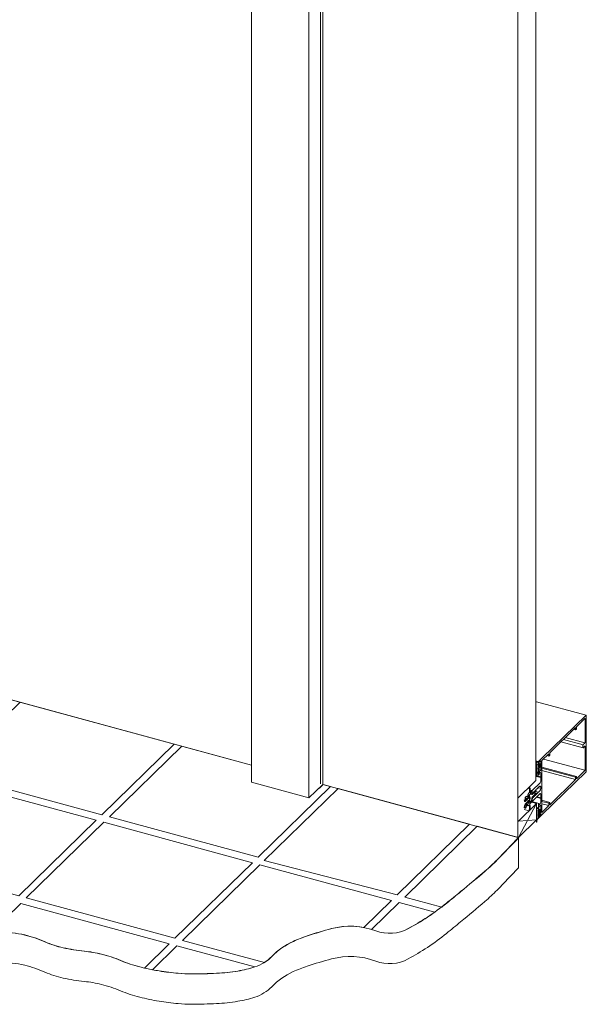
# Model space of a CAD drawing. Units: millimetres. Extents: x -247 to 4917, y 580 to 939.
# Drawn here: x 103 to 120, y 818 to 847 of the extents above; entities that cross this region are included whole.
import ezdxf

# ---------------------------------------------------------------- set-up
doc = ezdxf.new("R2010")
doc.units = ezdxf.units.MM
doc.layers.add('00_GROSOR 0.09', color=7, linetype='Continuous', lineweight=9)

msp = doc.modelspace()

# ---------------------------------------------------------------- linework, layer by layer
at = {"layer": '00_GROSOR 0.09'}
for p, q in [((109.794, 863.526), (109.794, 824.914)), ((111.838, 863.374), (111.838, 824.867)), ((111.898, 824.85), (111.898, 863.421)), ((111.489, 863.055), (111.489, 824.454)), ((118.193, 824.963), (118.193, 858.807)), ((117.661, 823.284), (117.661, 858.289)), ((98.632, 828.456), (109.794, 825.422)), ((119.683, 826.896), (118.219, 827.294)), ((119.678, 826.894), (118.376, 825.624)), ((119.396, 826.552), (119.644, 826.794)), ((119.65, 826.79), (119.65, 826.091)), ((119.686, 825.247), (119.686, 826.887)), ((118.608, 825.783), (119.37, 826.526)), ((119.37, 826.526), (119.37, 826.457)), ((119.37, 826.457), (119.396, 826.483)), ((119.396, 826.483), (119.396, 826.552)), ((119.647, 826.073), (119.067, 826.231)), ((119.37, 826.457), (119.314, 826.472)), ((118.939, 826.106), (119.593, 825.928)), ((119.591, 826.02), (119.013, 826.178)), ((119.588, 826.004), (119.588, 825.939)), ((119.637, 826.058), (119.601, 826.035)), ((119.601, 825.932), (119.637, 825.979)), ((119.65, 825.972), (119.65, 825.273)), ((118.376, 825.624), (118.271, 825.522)), ((118.376, 825.557), (118.582, 825.757)), ((118.582, 825.688), (118.526, 825.703)), ((118.582, 825.757), (118.582, 825.688)), ((118.582, 825.688), (118.608, 825.714)), ((118.608, 825.714), (118.608, 825.783)), ((118.223, 825.538), (118.219, 825.539)), ((118.219, 825.529), (118.219, 825.517)), ((118.236, 825.433), (118.219, 825.438)), ((118.219, 825.4), (118.219, 825.393)), ((118.219, 825.389), (118.22, 825.389)), ((118.219, 825.361), (118.219, 825.353)), ((118.219, 825.35), (118.22, 825.35)), ((118.219, 825.321), (118.219, 825.314)), ((118.236, 825.433), (118.221, 825.408)), ((118.236, 825.394), (118.221, 825.369)), ((118.221, 825.389), (118.236, 825.394)), ((118.236, 825.354), (118.221, 825.33)), ((118.221, 825.35), (118.236, 825.354)), ((118.271, 825.522), (118.225, 825.534)), ((118.269, 825.518), (118.225, 825.53)), ((118.261, 825.511), (118.228, 825.52)), ((118.266, 825.516), (118.261, 825.511)), ((118.268, 825.427), (118.271, 825.457)), ((118.28, 825.428), (118.268, 825.431)), ((118.271, 825.435), (118.269, 825.436)), ((118.271, 825.522), (118.271, 825.435)), ((118.271, 825.457), (118.271, 825.512)), ((118.271, 825.435), (118.28, 825.428)), ((118.271, 825.383), (118.271, 825.354)), ((118.28, 825.327), (118.271, 825.303)), ((118.291, 825.438), (118.273, 825.42)), ((118.273, 825.321), (118.291, 825.338)), ((118.305, 825.425), (118.277, 825.398)), ((118.277, 825.35), (118.305, 825.377)), ((118.28, 825.428), (118.289, 825.436)), ((118.289, 825.336), (118.28, 825.327)), ((118.28, 825.327), (118.28, 825.327)), ((118.289, 825.497), (118.34, 825.546)), ((118.289, 825.436), (118.289, 825.497)), ((118.302, 825.468), (118.289, 825.471)), ((118.291, 825.438), (118.289, 825.438)), ((118.289, 825.224), (118.289, 825.336)), ((118.289, 825.336), (118.289, 825.336)), ((118.289, 825.326), (118.296, 825.324)), ((118.294, 825.456), (118.291, 825.438)), ((118.291, 825.338), (118.294, 825.326)), ((118.322, 825.455), (118.302, 825.467)), ((118.302, 825.331), (118.322, 825.382)), ((118.31, 825.392), (118.31, 825.421)), ((118.324, 825.391), (118.324, 825.45)), ((118.34, 825.419), (118.324, 825.424)), ((118.345, 825.415), (118.324, 825.421)), ((118.34, 825.4), (118.324, 825.404)), ((118.34, 825.546), (118.34, 825.419)), ((118.34, 825.419), (118.345, 825.415)), ((118.345, 825.415), (118.34, 825.4)), ((118.34, 825.4), (118.34, 825.273)), ((118.376, 825.557), (118.376, 824.02)), ((119.396, 825.084), (118.376, 825.362)), ((119.37, 825.059), (118.376, 825.329)), ((119.648, 825.265), (118.42, 825.599)), ((118.219, 825.311), (118.22, 825.31)), ((118.219, 825.282), (118.219, 825.275)), ((118.219, 825.271), (118.22, 825.271)), ((118.219, 825.243), (118.219, 825.235)), ((118.219, 825.232), (118.22, 825.232)), ((118.219, 825.118), (118.219, 825.106)), ((118.219, 825.103), (118.22, 825.103)), ((118.345, 825.066), (118.219, 825.1)), ((118.34, 825.051), (118.219, 825.084)), ((118.236, 825.315), (118.221, 825.29)), ((118.221, 825.31), (118.236, 825.315)), ((118.236, 825.276), (118.221, 825.251)), ((118.221, 825.271), (118.236, 825.276)), ((118.221, 825.232), (118.236, 825.236)), ((118.34, 825.071), (118.221, 825.103)), ((118.228, 825.133), (118.274, 825.12)), ((118.261, 825.206), (118.266, 825.211)), ((118.271, 825.281), (118.268, 825.304)), ((118.271, 825.303), (118.268, 825.304)), ((118.271, 825.303), (118.271, 825.126)), ((118.271, 825.226), (118.271, 825.281)), ((118.277, 825.122), (118.298, 825.142)), ((118.34, 825.273), (118.289, 825.287)), ((118.34, 825.273), (118.289, 825.224)), ((118.298, 825.142), (118.298, 825.168)), ((118.306, 825.193), (118.313, 825.199)), ((118.34, 825.177), (118.34, 825.071)), ((118.34, 825.071), (118.345, 825.066)), ((118.345, 825.066), (118.34, 825.051)), ((118.34, 825.051), (118.34, 824.945)), ((119.37, 824.99), (118.376, 825.26)), ((119.678, 825.223), (118.376, 823.953)), ((119.396, 825.084), (119.37, 825.059)), ((119.37, 825.059), (119.37, 824.99)), ((119.644, 825.258), (119.396, 825.015)), ((119.396, 825.015), (119.396, 825.084)), ((109.794, 824.914), (111.489, 824.454)), ((111.898, 824.85), (111.489, 824.454)), ((111.898, 824.85), (117.661, 823.284)), ((117.794, 824.574), (118.004, 824.778)), ((118.004, 824.779), (118.193, 824.963)), ((118.004, 824.779), (118.193, 824.963)), ((118.009, 824.781), (118.007, 824.781)), ((118.322, 824.896), (118.088, 824.667)), ((118.238, 824.721), (118.252, 824.734)), ((118.256, 824.744), (118.258, 824.75)), ((118.259, 824.753), (118.267, 824.751)), ((118.264, 824.756), (118.265, 824.752)), ((118.27, 824.752), (118.283, 824.765)), ((118.34, 824.733), (118.27, 824.752)), ((118.288, 824.774), (118.289, 824.781)), ((118.29, 824.784), (118.298, 824.782)), ((118.295, 824.786), (118.297, 824.783)), ((118.301, 824.783), (118.312, 824.793)), ((118.34, 824.772), (118.301, 824.782)), ((118.34, 824.772), (118.34, 824.733)), ((119.37, 824.99), (118.608, 824.246)), ((117.661, 824.444), (117.794, 824.573)), ((117.878, 824.446), (117.878, 824.384)), ((117.878, 824.375), (117.878, 824.446)), ((117.88, 824.346), (117.99, 824.453)), ((117.912, 824.496), (117.886, 824.471)), ((117.941, 824.481), (117.914, 824.497)), ((117.951, 824.489), (117.943, 824.481)), ((117.955, 824.531), (117.955, 824.499)), ((117.962, 824.452), (117.966, 824.455)), ((117.983, 824.472), (117.978, 824.467)), ((117.978, 824.467), (117.979, 824.468)), ((117.979, 824.468), (117.979, 824.51)), ((117.985, 824.473), (117.979, 824.475)), ((117.983, 824.52), (117.986, 824.523)), ((117.993, 824.467), (117.986, 824.473)), ((117.989, 824.522), (118.007, 824.437)), ((118.023, 824.463), (118.009, 824.533)), ((118.014, 824.55), (118.059, 824.595)), ((118.079, 824.659), (118.019, 824.6)), ((118.025, 824.561), (118.08, 824.547)), ((118.084, 824.661), (118.028, 824.676)), ((118.088, 824.667), (118.029, 824.683)), ((118.064, 824.593), (118.073, 824.556)), ((118.088, 824.667), (118.088, 824.613)), ((118.088, 824.58), (118.088, 824.651)), ((118.088, 824.613), (118.109, 824.595)), ((118.088, 824.346), (118.322, 824.575)), ((118.109, 824.46), (118.088, 824.4)), ((118.09, 824.551), (118.2, 824.658)), ((118.2, 824.575), (118.09, 824.467)), ((118.113, 824.599), (118.091, 824.577)), ((118.091, 824.442), (118.113, 824.464)), ((118.11, 824.461), (118.109, 824.46)), ((118.113, 824.462), (118.112, 824.462)), ((118.113, 824.599), (118.125, 824.611)), ((118.113, 824.464), (118.117, 824.463)), ((118.116, 824.457), (118.114, 824.461)), ((118.124, 824.469), (118.122, 824.463)), ((118.129, 824.614), (118.125, 824.611)), ((118.125, 824.476), (118.129, 824.479)), ((118.141, 824.492), (118.128, 824.479)), ((118.13, 824.621), (118.132, 824.627)), ((118.137, 824.627), (118.132, 824.629)), ((118.133, 824.63), (118.141, 824.628)), ((118.202, 824.576), (118.134, 824.594)), ((118.138, 824.633), (118.139, 824.629)), ((118.144, 824.63), (118.141, 824.626)), ((118.141, 824.491), (118.144, 824.495)), ((118.144, 824.493), (118.143, 824.493)), ((118.144, 824.63), (118.157, 824.641)), ((118.144, 824.494), (118.149, 824.493)), ((118.147, 824.488), (118.146, 824.491)), ((118.239, 824.585), (118.15, 824.609)), ((118.155, 824.5), (118.154, 824.494)), ((118.16, 824.645), (118.157, 824.641)), ((118.157, 824.506), (118.16, 824.51)), ((118.173, 824.522), (118.16, 824.509)), ((118.162, 824.651), (118.163, 824.658)), ((118.164, 824.661), (118.172, 824.659)), ((118.168, 824.658), (118.164, 824.659)), ((118.169, 824.663), (118.171, 824.66)), ((118.176, 824.66), (118.172, 824.657)), ((118.172, 824.522), (118.176, 824.525)), ((118.176, 824.524), (118.175, 824.524)), ((118.176, 824.66), (118.188, 824.672)), ((118.176, 824.525), (118.18, 824.524)), ((118.179, 824.519), (118.177, 824.522)), ((118.27, 824.616), (118.181, 824.64)), ((118.187, 824.531), (118.185, 824.525)), ((118.193, 824.677), (118.188, 824.672)), ((118.188, 824.537), (118.193, 824.542)), ((118.204, 824.553), (118.191, 824.54)), ((118.195, 824.678), (118.192, 824.679)), ((118.193, 824.682), (118.195, 824.688)), ((118.196, 824.691), (118.204, 824.689)), ((118.203, 824.672), (118.196, 824.678)), ((118.196, 824.547), (118.203, 824.566)), ((118.207, 824.554), (118.199, 824.557)), ((118.201, 824.694), (118.202, 824.691)), ((118.207, 824.691), (118.22, 824.704)), ((118.211, 824.549), (118.209, 824.553)), ((118.34, 824.434), (118.213, 824.469)), ((118.218, 824.562), (118.217, 824.555)), ((118.236, 824.584), (118.223, 824.571)), ((118.225, 824.713), (118.226, 824.719)), ((118.345, 824.449), (118.226, 824.481)), ((118.227, 824.722), (118.235, 824.72)), ((118.34, 824.454), (118.229, 824.484)), ((118.232, 824.725), (118.234, 824.722)), ((118.242, 824.58), (118.24, 824.583)), ((118.25, 824.592), (118.248, 824.586)), ((118.267, 824.615), (118.254, 824.602)), ((118.274, 824.611), (118.272, 824.614)), ((118.281, 824.623), (118.28, 824.617)), ((118.312, 824.658), (118.286, 824.632)), ((118.34, 824.56), (118.34, 824.454)), ((118.34, 824.454), (118.345, 824.449)), ((118.345, 824.449), (118.34, 824.434)), ((117.687, 823.762), (118.219, 824.281)), ((117.854, 824.388), (117.863, 824.351)), ((117.863, 824.225), (117.854, 824.169)), ((117.878, 824.384), (117.886, 824.377)), ((117.886, 824.377), (117.878, 824.379)), ((117.886, 824.242), (117.878, 824.219)), ((117.878, 824.157), (117.878, 824.228)), ((117.878, 824.219), (117.878, 824.157)), ((117.99, 824.37), (117.88, 824.262)), ((117.903, 824.394), (117.881, 824.372)), ((117.881, 824.237), (117.903, 824.259)), ((117.886, 824.377), (117.903, 824.394)), ((117.903, 824.259), (117.886, 824.242)), ((117.886, 824.149), (117.912, 824.175)), ((117.903, 824.43), (117.912, 824.439)), ((117.903, 824.394), (117.903, 824.43)), ((117.927, 824.422), (117.903, 824.429)), ((117.911, 824.407), (117.903, 824.409)), ((117.903, 824.259), (117.907, 824.258)), ((117.903, 824.223), (117.903, 824.259)), ((117.912, 824.231), (117.903, 824.234)), ((117.912, 824.231), (117.903, 824.223)), ((117.935, 824.425), (117.906, 824.433)), ((117.912, 824.439), (117.935, 824.425)), ((117.935, 824.29), (117.912, 824.231)), ((117.914, 824.178), (117.941, 824.246)), ((117.919, 824.409), (117.915, 824.406)), ((117.915, 824.271), (117.919, 824.274)), ((117.919, 824.274), (117.923, 824.273)), ((117.992, 824.371), (117.924, 824.389)), ((117.934, 824.425), (117.931, 824.421)), ((117.931, 824.286), (117.934, 824.29)), ((117.933, 824.225), (117.956, 824.219)), ((117.943, 824.25), (117.951, 824.258)), ((117.947, 824.436), (117.95, 824.44)), ((117.95, 824.305), (117.947, 824.301)), ((117.955, 824.255), (117.955, 824.222)), ((117.966, 824.32), (117.962, 824.317)), ((117.978, 824.332), (117.983, 824.337)), ((117.979, 824.333), (117.978, 824.332)), ((117.979, 824.291), (117.979, 824.333)), ((117.986, 824.291), (117.983, 824.288)), ((117.986, 824.342), (117.993, 824.361)), ((118.007, 824.418), (117.989, 824.299)), ((118.009, 824.327), (118.023, 824.424)), ((118.059, 824.363), (118.014, 824.319)), ((118.019, 824.279), (118.079, 824.337)), ((118.073, 824.43), (118.064, 824.374)), ((118.219, 824.281), (118.064, 824.323)), ((118.298, 824.281), (118.081, 824.34)), ((118.088, 824.346), (118.084, 824.347)), ((118.088, 824.362), (118.088, 824.433)), ((118.088, 824.4), (118.088, 824.346)), ((118.219, 824.281), (118.219, 823.799)), ((118.223, 824.172), (118.219, 824.173)), ((118.219, 824.163), (118.219, 824.151)), ((118.269, 824.152), (118.225, 824.163)), ((118.261, 824.145), (118.228, 824.154)), ((118.271, 824.246), (118.271, 824.069)), ((118.298, 824.281), (118.277, 824.26)), ((118.289, 824.182), (118.34, 824.232)), ((118.289, 824.07), (118.289, 824.182)), ((118.298, 824.255), (118.298, 824.281)), ((118.313, 824.254), (118.306, 824.248)), ((118.34, 824.434), (118.34, 824.328)), ((118.34, 824.232), (118.34, 824.105)), ((118.608, 824.316), (118.376, 824.379)), ((118.582, 824.29), (118.376, 824.346)), ((118.582, 824.221), (118.376, 824.277)), ((118.582, 824.221), (118.376, 824.02)), ((118.608, 824.316), (118.582, 824.29)), ((118.582, 824.29), (118.582, 824.221)), ((118.608, 824.246), (118.608, 824.316)), ((117.846, 824.11), (117.998, 824.069)), ((117.877, 824.149), (117.881, 824.147)), ((118.236, 824.067), (118.219, 824.072)), ((118.219, 824.034), (118.219, 824.027)), ((118.219, 824.023), (118.22, 824.023)), ((118.219, 823.995), (118.219, 823.987)), ((118.219, 823.984), (118.22, 823.983)), ((118.219, 823.955), (118.219, 823.948)), ((118.219, 823.945), (118.22, 823.944)), ((118.219, 823.916), (118.219, 823.909)), ((118.219, 823.905), (118.22, 823.905)), ((118.219, 823.876), (118.219, 823.869)), ((118.219, 823.866), (118.22, 823.866)), ((118.236, 824.067), (118.221, 824.042)), ((118.236, 824.028), (118.221, 824.003)), ((118.221, 824.023), (118.236, 824.028)), ((118.236, 823.988), (118.221, 823.964)), ((118.221, 823.984), (118.236, 823.988)), ((118.236, 823.949), (118.221, 823.924)), ((118.221, 823.944), (118.236, 823.949)), ((118.236, 823.91), (118.221, 823.885)), ((118.221, 823.905), (118.236, 823.91)), ((118.221, 823.866), (118.236, 823.87)), ((118.266, 824.15), (118.261, 824.145)), ((118.268, 824.061), (118.271, 824.091)), ((118.28, 824.062), (118.268, 824.065)), ((118.271, 823.914), (118.268, 823.938)), ((118.271, 823.937), (118.268, 823.938)), ((118.271, 824.069), (118.269, 824.07)), ((118.271, 824.091), (118.271, 824.146)), ((118.271, 824.069), (118.28, 824.062)), ((118.271, 824.017), (118.271, 823.988)), ((118.28, 823.961), (118.271, 823.937)), ((118.271, 823.85), (118.376, 823.953)), ((118.271, 823.937), (118.271, 823.85)), ((118.271, 823.86), (118.271, 823.914)), ((118.291, 824.071), (118.273, 824.054)), ((118.273, 823.955), (118.291, 823.972)), ((118.305, 824.059), (118.277, 824.032)), ((118.277, 823.984), (118.305, 824.011)), ((118.28, 824.062), (118.289, 824.07)), ((118.289, 823.97), (118.28, 823.961)), ((118.28, 823.961), (118.28, 823.961)), ((118.34, 824.105), (118.289, 824.119)), ((118.345, 824.1), (118.289, 824.115)), ((118.302, 824.102), (118.289, 824.105)), ((118.291, 824.071), (118.289, 824.072)), ((118.289, 823.909), (118.289, 823.97)), ((118.289, 823.97), (118.289, 823.97)), ((118.289, 823.96), (118.296, 823.958)), ((118.34, 823.959), (118.289, 823.909)), ((118.294, 824.09), (118.291, 824.071)), ((118.291, 823.972), (118.294, 823.96)), ((118.322, 824.089), (118.302, 824.101)), ((118.302, 823.965), (118.322, 824.015)), ((118.34, 823.959), (118.304, 823.968)), ((118.31, 824.026), (118.31, 824.055)), ((118.34, 824.086), (118.319, 824.091)), ((118.324, 824.024), (118.324, 824.084)), ((118.34, 824.105), (118.345, 824.1)), ((118.345, 824.1), (118.34, 824.086)), ((118.34, 824.086), (118.34, 823.959)), ((117.687, 823.28), (118.219, 823.799)), ((118.219, 823.752), (118.219, 823.74)), ((118.219, 823.737), (118.22, 823.737)), ((118.261, 823.84), (118.266, 823.845)), ((118.271, 823.85), (118.269, 823.851)), ((117.687, 823.28), (117.687, 822.383))]:
    msp.add_line(p, q, dxfattribs=at)
for points in [[(111.898, 824.85), (117.661, 823.284), (117.661, 858.289), (111.898, 859.855)], [(98.632, 828.456), (109.794, 825.422)], [(117.687, 823.762), (118.219, 823.799), (118.219, 824.281), (117.687, 823.28)]]:
    msp.add_lwpolyline(points, dxfattribs=at)
at = {"layer": '00_GROSOR 0.09', "ltscale": 2}
for points in [[(107.514, 826.042), (102.956, 827.28), (100.815, 825.191), (105.373, 823.952)], [(105.207, 823.79), (100.649, 825.028), (98.36, 822.794), (102.918, 821.556)], [(116.238, 823.671), (112.353, 824.726), (110.17, 822.596), (114.097, 821.581)], [(109.822, 822.535), (105.431, 823.729), (103.142, 821.495), (107.533, 820.301)]]:
    msp.add_lwpolyline(points, close=True, dxfattribs=at)
at = {"layer": '00_GROSOR 0.09', "flags": 128}
for points in [[(119.644, 826.794), (119.645, 826.795), (119.646, 826.796), (119.647, 826.796), (119.648, 826.795), (119.649, 826.794), (119.649, 826.793), (119.65, 826.792), (119.65, 826.79)], [(119.678, 826.894), (119.679, 826.896), (119.681, 826.896), (119.683, 826.896), (119.684, 826.896), (119.685, 826.894), (119.686, 826.892), (119.686, 826.89), (119.686, 826.887)], [(119.588, 825.939), (119.589, 825.935), (119.589, 825.932), (119.591, 825.93), (119.592, 825.928), (119.594, 825.928), (119.596, 825.928), (119.599, 825.93), (119.601, 825.932)], [(119.637, 825.979), (119.639, 825.982), (119.642, 825.983), (119.644, 825.984), (119.646, 825.984), (119.647, 825.982), (119.649, 825.979), (119.649, 825.976), (119.65, 825.972)], [(118.224, 825.536), (118.224, 825.537), (118.223, 825.538), (118.222, 825.538), (118.221, 825.537), (118.22, 825.536), (118.22, 825.534), (118.219, 825.532), (118.219, 825.529)], [(118.219, 825.393), (118.219, 825.392), (118.219, 825.391), (118.219, 825.39), (118.219, 825.39), (118.22, 825.389), (118.22, 825.389), (118.221, 825.389), (118.221, 825.389)], [(118.219, 825.353), (118.219, 825.352), (118.219, 825.352), (118.219, 825.351), (118.219, 825.35), (118.22, 825.35), (118.22, 825.35), (118.221, 825.35), (118.221, 825.35)], [(118.261, 825.511), (118.254, 825.507), (118.248, 825.504), (118.242, 825.504), (118.237, 825.506), (118.232, 825.511), (118.229, 825.517), (118.226, 825.526), (118.224, 825.536)], [(118.271, 825.512), (118.271, 825.514), (118.271, 825.515), (118.27, 825.516), (118.27, 825.517), (118.269, 825.518), (118.268, 825.518), (118.267, 825.517), (118.266, 825.516)], [(118.273, 825.42), (118.272, 825.42), (118.271, 825.419), (118.27, 825.419), (118.269, 825.42), (118.268, 825.421), (118.268, 825.423), (118.268, 825.425), (118.268, 825.427)], [(118.271, 825.354), (118.271, 825.353), (118.272, 825.351), (118.272, 825.35), (118.273, 825.349), (118.274, 825.349), (118.275, 825.349), (118.276, 825.349), (118.277, 825.35)], [(118.302, 825.467), (118.301, 825.468), (118.3, 825.467), (118.299, 825.467), (118.298, 825.465), (118.296, 825.463), (118.295, 825.461), (118.295, 825.458), (118.294, 825.456)], [(118.294, 825.326), (118.295, 825.325), (118.295, 825.324), (118.296, 825.324), (118.298, 825.324), (118.299, 825.325), (118.3, 825.327), (118.301, 825.328), (118.302, 825.331)], [(118.31, 825.421), (118.31, 825.423), (118.309, 825.424), (118.309, 825.425), (118.308, 825.426), (118.307, 825.427), (118.307, 825.427), (118.306, 825.426), (118.305, 825.425)], [(118.219, 825.314), (118.219, 825.313), (118.219, 825.312), (118.219, 825.312), (118.219, 825.311), (118.22, 825.311), (118.22, 825.31), (118.221, 825.31), (118.221, 825.31)], [(118.219, 825.275), (118.219, 825.274), (118.219, 825.273), (118.219, 825.272), (118.219, 825.272), (118.22, 825.271), (118.22, 825.271), (118.221, 825.271), (118.221, 825.271)], [(118.219, 825.235), (118.219, 825.235), (118.219, 825.234), (118.219, 825.233), (118.219, 825.232), (118.22, 825.232), (118.22, 825.232), (118.221, 825.232), (118.221, 825.232)], [(118.219, 825.106), (118.219, 825.104), (118.22, 825.103), (118.22, 825.103), (118.221, 825.103), (118.222, 825.104), (118.223, 825.106), (118.224, 825.108), (118.224, 825.111)], [(118.271, 825.126), (118.271, 825.124), (118.272, 825.123), (118.272, 825.122), (118.273, 825.121), (118.274, 825.12), (118.275, 825.12), (118.276, 825.121), (118.277, 825.122)], [(118.313, 825.199), (118.318, 825.203), (118.323, 825.206), (118.328, 825.205), (118.332, 825.203), (118.335, 825.199), (118.338, 825.193), (118.339, 825.186), (118.34, 825.177)], [(118.011, 824.78), (118.008, 824.781), (118.004, 824.779), (118.001, 824.774), (117.997, 824.767), (117.995, 824.76), (117.994, 824.752), (117.995, 824.746), (117.997, 824.742)], [(118.258, 824.75), (118.258, 824.752), (118.259, 824.753), (118.26, 824.755), (118.261, 824.756), (118.262, 824.757), (118.263, 824.757), (118.263, 824.757), (118.264, 824.756)], [(118.265, 824.752), (118.266, 824.752), (118.266, 824.751), (118.267, 824.751), (118.267, 824.751), (118.268, 824.751), (118.269, 824.751), (118.269, 824.751), (118.27, 824.752)], [(118.289, 824.781), (118.29, 824.782), (118.291, 824.784), (118.291, 824.786), (118.292, 824.787), (118.293, 824.787), (118.294, 824.788), (118.295, 824.787), (118.295, 824.786)], [(118.297, 824.783), (118.297, 824.782), (118.298, 824.782), (118.298, 824.782), (118.299, 824.781), (118.299, 824.782), (118.3, 824.782), (118.301, 824.782), (118.301, 824.783)], [(118.312, 824.793), (118.317, 824.797), (118.322, 824.799), (118.327, 824.8), (118.331, 824.798), (118.334, 824.794), (118.337, 824.788), (118.339, 824.781), (118.34, 824.772)], [(117.878, 824.446), (117.877, 824.449), (117.877, 824.452), (117.876, 824.454), (117.875, 824.455), (117.874, 824.456), (117.872, 824.456), (117.87, 824.455), (117.869, 824.454)], [(117.953, 824.446), (117.954, 824.448), (117.955, 824.45), (117.955, 824.451), (117.956, 824.452), (117.957, 824.453), (117.958, 824.453), (117.959, 824.453), (117.959, 824.452)], [(117.959, 824.452), (117.959, 824.453), (117.958, 824.453), (117.957, 824.453), (117.956, 824.452), (117.955, 824.451), (117.955, 824.45), (117.954, 824.448), (117.953, 824.446)], [(117.959, 824.452), (117.96, 824.452), (117.96, 824.451), (117.96, 824.451), (117.961, 824.451), (117.961, 824.451), (117.961, 824.451), (117.962, 824.451), (117.962, 824.452)], [(117.962, 824.452), (117.962, 824.451), (117.961, 824.451), (117.961, 824.451), (117.961, 824.451), (117.96, 824.451), (117.96, 824.451), (117.96, 824.452), (117.959, 824.452)], [(117.969, 824.462), (117.97, 824.463), (117.97, 824.465), (117.971, 824.467), (117.972, 824.468), (117.973, 824.468), (117.974, 824.469), (117.974, 824.468), (117.975, 824.467)], [(117.975, 824.467), (117.974, 824.468), (117.974, 824.469), (117.973, 824.468), (117.972, 824.468), (117.971, 824.467), (117.97, 824.465), (117.97, 824.463), (117.969, 824.462)], [(117.975, 824.467), (117.975, 824.467), (117.976, 824.467), (117.976, 824.466), (117.976, 824.466), (117.977, 824.466), (117.977, 824.467), (117.978, 824.467), (117.978, 824.467)], [(117.978, 824.467), (117.978, 824.467), (117.977, 824.467), (117.977, 824.466), (117.976, 824.466), (117.976, 824.466), (117.976, 824.467), (117.975, 824.467), (117.975, 824.467)], [(117.986, 824.473), (117.985, 824.473), (117.985, 824.473), (117.985, 824.473), (117.985, 824.473), (117.984, 824.473), (117.984, 824.473), (117.984, 824.473), (117.983, 824.472)], [(117.986, 824.523), (117.986, 824.523), (117.987, 824.524), (117.987, 824.524), (117.988, 824.524), (117.988, 824.523), (117.989, 824.523), (117.989, 824.522), (117.989, 824.522)], [(118.019, 824.6), (118.017, 824.599), (118.016, 824.599), (118.015, 824.6), (118.014, 824.601), (118.014, 824.603), (118.014, 824.606), (118.014, 824.609), (118.015, 824.612)], [(118.059, 824.595), (118.06, 824.595), (118.061, 824.596), (118.062, 824.596), (118.062, 824.596), (118.063, 824.596), (118.064, 824.595), (118.064, 824.594), (118.064, 824.593)], [(118.073, 824.556), (118.075, 824.552), (118.076, 824.55), (118.078, 824.548), (118.08, 824.547), (118.082, 824.546), (118.085, 824.547), (118.087, 824.548), (118.09, 824.551)], [(118.088, 824.651), (118.087, 824.654), (118.087, 824.657), (118.086, 824.659), (118.085, 824.66), (118.084, 824.661), (118.082, 824.661), (118.08, 824.66), (118.079, 824.659)], [(118.091, 824.577), (118.09, 824.577), (118.09, 824.577), (118.089, 824.577), (118.089, 824.577), (118.088, 824.577), (118.088, 824.578), (118.088, 824.579), (118.088, 824.58)], [(118.114, 824.461), (118.114, 824.461), (118.114, 824.462), (118.113, 824.462), (118.113, 824.462), (118.112, 824.462), (118.111, 824.462), (118.111, 824.461), (118.11, 824.461)], [(118.113, 824.464), (118.113, 824.464), (118.114, 824.465), (118.114, 824.465), (118.115, 824.465), (118.115, 824.465), (118.115, 824.464), (118.116, 824.464), (118.116, 824.464)], [(118.122, 824.611), (118.122, 824.612), (118.121, 824.612), (118.12, 824.612), (118.119, 824.611), (118.118, 824.61), (118.117, 824.609), (118.117, 824.607), (118.116, 824.605)], [(118.116, 824.464), (118.117, 824.463), (118.117, 824.462), (118.118, 824.463), (118.119, 824.463), (118.12, 824.464), (118.121, 824.466), (118.122, 824.468), (118.122, 824.47)], [(118.122, 824.463), (118.122, 824.461), (118.121, 824.459), (118.12, 824.458), (118.119, 824.457), (118.118, 824.456), (118.117, 824.456), (118.117, 824.456), (118.116, 824.457)], [(118.125, 824.611), (118.125, 824.61), (118.124, 824.61), (118.124, 824.61), (118.123, 824.61), (118.123, 824.61), (118.123, 824.61), (118.122, 824.61), (118.122, 824.611)], [(118.129, 824.479), (118.129, 824.48), (118.13, 824.48), (118.13, 824.48), (118.13, 824.48), (118.131, 824.48), (118.131, 824.48), (118.131, 824.479), (118.132, 824.479)], [(118.132, 824.627), (118.132, 824.629), (118.133, 824.63), (118.134, 824.632), (118.135, 824.633), (118.136, 824.634), (118.137, 824.634), (118.137, 824.634), (118.138, 824.633)], [(118.138, 824.626), (118.137, 824.627), (118.137, 824.627), (118.136, 824.627), (118.135, 824.627), (118.134, 824.625), (118.133, 824.624), (118.132, 824.622), (118.132, 824.62)], [(118.132, 824.479), (118.132, 824.478), (118.133, 824.478), (118.134, 824.478), (118.135, 824.479), (118.136, 824.48), (118.137, 824.481), (118.137, 824.483), (118.138, 824.485)], [(118.141, 824.626), (118.14, 824.626), (118.14, 824.625), (118.139, 824.625), (118.139, 824.625), (118.139, 824.625), (118.138, 824.626), (118.138, 824.626), (118.138, 824.626)], [(118.139, 824.629), (118.14, 824.629), (118.14, 824.628), (118.141, 824.628), (118.141, 824.628), (118.142, 824.628), (118.143, 824.628), (118.143, 824.628), (118.144, 824.629)], [(118.146, 824.491), (118.146, 824.492), (118.145, 824.492), (118.145, 824.493), (118.144, 824.493), (118.143, 824.493), (118.143, 824.493), (118.142, 824.492), (118.141, 824.492)], [(118.144, 824.495), (118.145, 824.495), (118.145, 824.495), (118.146, 824.495), (118.146, 824.495), (118.147, 824.495), (118.147, 824.495), (118.147, 824.495), (118.147, 824.494)], [(118.154, 824.642), (118.153, 824.642), (118.152, 824.643), (118.151, 824.643), (118.151, 824.642), (118.15, 824.641), (118.149, 824.639), (118.148, 824.638), (118.147, 824.636)], [(118.147, 824.494), (118.148, 824.494), (118.149, 824.493), (118.15, 824.493), (118.151, 824.494), (118.151, 824.495), (118.152, 824.497), (118.153, 824.498), (118.154, 824.5)], [(118.154, 824.494), (118.153, 824.492), (118.152, 824.49), (118.151, 824.489), (118.151, 824.488), (118.15, 824.487), (118.149, 824.487), (118.148, 824.487), (118.147, 824.488)], [(118.157, 824.641), (118.156, 824.641), (118.156, 824.641), (118.155, 824.641), (118.155, 824.641), (118.154, 824.641), (118.154, 824.641), (118.154, 824.641), (118.154, 824.642)], [(118.16, 824.51), (118.161, 824.51), (118.161, 824.511), (118.162, 824.511), (118.162, 824.511), (118.162, 824.511), (118.163, 824.51), (118.163, 824.51), (118.163, 824.51)], [(118.163, 824.658), (118.164, 824.659), (118.165, 824.661), (118.165, 824.663), (118.166, 824.664), (118.167, 824.664), (118.168, 824.665), (118.169, 824.664), (118.169, 824.663)], [(118.169, 824.657), (118.169, 824.658), (118.168, 824.658), (118.167, 824.658), (118.166, 824.657), (118.165, 824.656), (118.165, 824.655), (118.164, 824.653), (118.163, 824.651)], [(118.163, 824.51), (118.164, 824.509), (118.165, 824.509), (118.165, 824.509), (118.166, 824.509), (118.167, 824.511), (118.168, 824.512), (118.169, 824.514), (118.169, 824.516)], [(118.172, 824.657), (118.172, 824.656), (118.171, 824.656), (118.171, 824.656), (118.171, 824.656), (118.17, 824.656), (118.17, 824.656), (118.17, 824.657), (118.169, 824.657)], [(118.171, 824.66), (118.171, 824.659), (118.172, 824.659), (118.172, 824.659), (118.173, 824.658), (118.173, 824.659), (118.174, 824.659), (118.175, 824.659), (118.175, 824.66)], [(118.177, 824.522), (118.177, 824.523), (118.177, 824.523), (118.176, 824.524), (118.176, 824.524), (118.175, 824.524), (118.174, 824.523), (118.174, 824.523), (118.173, 824.522)], [(118.176, 824.525), (118.176, 824.526), (118.177, 824.526), (118.177, 824.526), (118.178, 824.526), (118.178, 824.526), (118.178, 824.526), (118.179, 824.526), (118.179, 824.525)], [(118.185, 824.672), (118.185, 824.673), (118.184, 824.674), (118.183, 824.673), (118.182, 824.673), (118.181, 824.672), (118.18, 824.67), (118.18, 824.668), (118.179, 824.667)], [(118.179, 824.525), (118.18, 824.524), (118.18, 824.524), (118.181, 824.524), (118.182, 824.525), (118.183, 824.526), (118.184, 824.527), (118.185, 824.529), (118.185, 824.531)], [(118.185, 824.525), (118.185, 824.523), (118.184, 824.521), (118.183, 824.52), (118.182, 824.518), (118.181, 824.518), (118.18, 824.518), (118.18, 824.518), (118.179, 824.519)], [(118.188, 824.672), (118.188, 824.672), (118.187, 824.672), (118.187, 824.671), (118.186, 824.671), (118.186, 824.671), (118.186, 824.672), (118.185, 824.672), (118.185, 824.672)], [(118.196, 824.678), (118.195, 824.678), (118.195, 824.678), (118.195, 824.678), (118.195, 824.678), (118.194, 824.678), (118.194, 824.678), (118.194, 824.678), (118.193, 824.677)], [(118.195, 824.688), (118.195, 824.69), (118.196, 824.692), (118.197, 824.693), (118.198, 824.694), (118.199, 824.695), (118.2, 824.695), (118.2, 824.695), (118.201, 824.694)], [(118.203, 824.566), (118.203, 824.568), (118.204, 824.57), (118.204, 824.572), (118.203, 824.574), (118.203, 824.575), (118.202, 824.576), (118.201, 824.575), (118.2, 824.575)], [(118.202, 824.691), (118.203, 824.69), (118.203, 824.69), (118.204, 824.689), (118.204, 824.689), (118.205, 824.689), (118.206, 824.69), (118.206, 824.69), (118.207, 824.691)], [(118.209, 824.553), (118.209, 824.553), (118.208, 824.554), (118.208, 824.554), (118.207, 824.554), (118.206, 824.554), (118.206, 824.554), (118.205, 824.554), (118.204, 824.553)], [(118.217, 824.555), (118.216, 824.553), (118.215, 824.552), (118.214, 824.55), (118.214, 824.549), (118.213, 824.548), (118.212, 824.548), (118.211, 824.549), (118.211, 824.549)], [(118.226, 824.719), (118.227, 824.721), (118.228, 824.723), (118.228, 824.724), (118.229, 824.725), (118.23, 824.726), (118.231, 824.726), (118.232, 824.726), (118.232, 824.725)], [(118.234, 824.722), (118.234, 824.721), (118.235, 824.72), (118.235, 824.72), (118.236, 824.72), (118.236, 824.72), (118.237, 824.72), (118.238, 824.721), (118.238, 824.721)], [(118.24, 824.583), (118.24, 824.584), (118.24, 824.585), (118.239, 824.585), (118.239, 824.585), (118.238, 824.585), (118.237, 824.585), (118.237, 824.584), (118.236, 824.584)], [(118.248, 824.586), (118.248, 824.584), (118.247, 824.582), (118.246, 824.581), (118.245, 824.58), (118.244, 824.579), (118.243, 824.579), (118.243, 824.579), (118.242, 824.58)], [(118.272, 824.614), (118.272, 824.615), (118.271, 824.615), (118.271, 824.616), (118.27, 824.616), (118.269, 824.616), (118.269, 824.616), (118.268, 824.615), (118.267, 824.615)], [(118.28, 824.617), (118.279, 824.615), (118.278, 824.613), (118.277, 824.612), (118.277, 824.611), (118.276, 824.61), (118.275, 824.61), (118.274, 824.61), (118.274, 824.611)], [(118.322, 824.575), (118.325, 824.577), (118.329, 824.579), (118.332, 824.579), (118.334, 824.577), (118.337, 824.575), (118.338, 824.571), (118.339, 824.566), (118.34, 824.56)], [(117.849, 824.39), (117.85, 824.39), (117.851, 824.391), (117.852, 824.391), (117.852, 824.391), (117.853, 824.391), (117.853, 824.39), (117.854, 824.389), (117.854, 824.388)], [(117.863, 824.351), (117.865, 824.347), (117.866, 824.345), (117.868, 824.343), (117.87, 824.342), (117.872, 824.341), (117.875, 824.342), (117.877, 824.343), (117.88, 824.346)], [(117.881, 824.372), (117.88, 824.372), (117.88, 824.372), (117.879, 824.372), (117.879, 824.372), (117.878, 824.372), (117.878, 824.373), (117.878, 824.374), (117.878, 824.375)], [(117.878, 824.157), (117.878, 824.154), (117.878, 824.151), (117.879, 824.149), (117.88, 824.148), (117.881, 824.147), (117.883, 824.147), (117.885, 824.148), (117.886, 824.149)], [(117.903, 824.259), (117.903, 824.259), (117.904, 824.26), (117.904, 824.26), (117.905, 824.26), (117.905, 824.26), (117.905, 824.259), (117.906, 824.259), (117.906, 824.259)], [(117.912, 824.406), (117.911, 824.407), (117.911, 824.407), (117.91, 824.407), (117.909, 824.406), (117.908, 824.405), (117.907, 824.404), (117.907, 824.402), (117.906, 824.4)], [(117.906, 824.259), (117.907, 824.258), (117.907, 824.258), (117.908, 824.258), (117.909, 824.258), (117.91, 824.259), (117.911, 824.261), (117.911, 824.263), (117.912, 824.265)], [(117.915, 824.406), (117.915, 824.405), (117.914, 824.405), (117.914, 824.405), (117.913, 824.405), (117.913, 824.405), (117.913, 824.405), (117.912, 824.406), (117.912, 824.406)], [(117.919, 824.274), (117.919, 824.275), (117.92, 824.275), (117.92, 824.275), (117.92, 824.275), (117.921, 824.275), (117.921, 824.275), (117.921, 824.274), (117.922, 824.274)], [(117.928, 824.421), (117.927, 824.422), (117.927, 824.422), (117.926, 824.422), (117.925, 824.422), (117.924, 824.42), (117.923, 824.419), (117.922, 824.417), (117.922, 824.415)], [(117.922, 824.274), (117.922, 824.273), (117.923, 824.273), (117.924, 824.273), (117.925, 824.274), (117.926, 824.275), (117.927, 824.276), (117.927, 824.278), (117.928, 824.28)], [(117.931, 824.421), (117.93, 824.421), (117.93, 824.42), (117.929, 824.42), (117.929, 824.42), (117.929, 824.42), (117.928, 824.421), (117.928, 824.421), (117.928, 824.421)], [(117.934, 824.29), (117.935, 824.29), (117.935, 824.29), (117.936, 824.29), (117.936, 824.29), (117.937, 824.29), (117.937, 824.29), (117.937, 824.29), (117.937, 824.289)], [(117.937, 824.289), (117.937, 824.29), (117.937, 824.29), (117.937, 824.29), (117.936, 824.29), (117.936, 824.29), (117.935, 824.29), (117.935, 824.29), (117.935, 824.29)], [(117.937, 824.431), (117.938, 824.433), (117.939, 824.434), (117.94, 824.436), (117.941, 824.437), (117.941, 824.438), (117.942, 824.438), (117.943, 824.437), (117.944, 824.437)], [(117.944, 824.437), (117.943, 824.437), (117.942, 824.438), (117.941, 824.438), (117.941, 824.437), (117.94, 824.436), (117.939, 824.434), (117.938, 824.433), (117.937, 824.431)], [(117.944, 824.295), (117.943, 824.293), (117.942, 824.292), (117.941, 824.29), (117.941, 824.289), (117.94, 824.288), (117.939, 824.288), (117.938, 824.289), (117.937, 824.289)], [(117.937, 824.289), (117.938, 824.289), (117.939, 824.288), (117.94, 824.288), (117.941, 824.289), (117.941, 824.29), (117.942, 824.292), (117.943, 824.293), (117.944, 824.295)], [(117.944, 824.437), (117.944, 824.436), (117.944, 824.436), (117.944, 824.436), (117.945, 824.436), (117.945, 824.436), (117.946, 824.436), (117.946, 824.436), (117.947, 824.436)], [(117.947, 824.436), (117.946, 824.436), (117.946, 824.436), (117.945, 824.436), (117.945, 824.436), (117.944, 824.436), (117.944, 824.436), (117.944, 824.436), (117.944, 824.437)], [(117.953, 824.305), (117.953, 824.305), (117.953, 824.306), (117.952, 824.306), (117.952, 824.306), (117.952, 824.306), (117.951, 824.306), (117.951, 824.305), (117.95, 824.305)], [(117.95, 824.305), (117.951, 824.305), (117.951, 824.306), (117.952, 824.306), (117.952, 824.306), (117.952, 824.306), (117.953, 824.306), (117.953, 824.305), (117.953, 824.305)], [(117.951, 824.258), (117.952, 824.258), (117.952, 824.258), (117.953, 824.258), (117.953, 824.258), (117.954, 824.258), (117.954, 824.257), (117.954, 824.256), (117.955, 824.255)], [(117.959, 824.311), (117.959, 824.309), (117.958, 824.307), (117.957, 824.306), (117.956, 824.304), (117.955, 824.304), (117.955, 824.304), (117.954, 824.304), (117.953, 824.305)], [(117.953, 824.305), (117.954, 824.304), (117.955, 824.304), (117.955, 824.304), (117.956, 824.304), (117.957, 824.306), (117.958, 824.307), (117.959, 824.309), (117.959, 824.311)], [(117.955, 824.222), (117.955, 824.221), (117.955, 824.22), (117.955, 824.219), (117.956, 824.219), (117.956, 824.219), (117.957, 824.219), (117.957, 824.219), (117.958, 824.219)], [(117.958, 824.219), (117.973, 824.23), (117.987, 824.231), (117.998, 824.224), (118.006, 824.208), (118.01, 824.185), (118.01, 824.156), (118.005, 824.125), (117.997, 824.094)], [(117.969, 824.32), (117.969, 824.321), (117.968, 824.321), (117.968, 824.321), (117.968, 824.321), (117.967, 824.321), (117.967, 824.321), (117.966, 824.321), (117.966, 824.32)], [(117.966, 824.32), (117.966, 824.321), (117.967, 824.321), (117.967, 824.321), (117.968, 824.321), (117.968, 824.321), (117.968, 824.321), (117.969, 824.321), (117.969, 824.32)], [(117.975, 824.326), (117.974, 824.324), (117.974, 824.322), (117.973, 824.321), (117.972, 824.32), (117.971, 824.319), (117.97, 824.319), (117.97, 824.319), (117.969, 824.32)], [(117.969, 824.32), (117.97, 824.319), (117.97, 824.319), (117.971, 824.319), (117.972, 824.32), (117.973, 824.321), (117.974, 824.322), (117.974, 824.324), (117.975, 824.326)], [(117.983, 824.288), (117.982, 824.288), (117.981, 824.287), (117.981, 824.287), (117.98, 824.288), (117.98, 824.288), (117.979, 824.289), (117.979, 824.29), (117.979, 824.291)], [(117.993, 824.361), (117.993, 824.363), (117.994, 824.365), (117.994, 824.367), (117.993, 824.369), (117.993, 824.37), (117.992, 824.371), (117.991, 824.37), (117.99, 824.37)], [(118.014, 824.319), (118.013, 824.318), (118.011, 824.318), (118.01, 824.318), (118.01, 824.319), (118.009, 824.32), (118.009, 824.322), (118.009, 824.324), (118.009, 824.327)], [(118.224, 824.17), (118.224, 824.171), (118.223, 824.172), (118.222, 824.172), (118.221, 824.171), (118.22, 824.17), (118.22, 824.168), (118.219, 824.165), (118.219, 824.163)], [(118.261, 824.145), (118.254, 824.141), (118.248, 824.138), (118.242, 824.138), (118.237, 824.14), (118.232, 824.145), (118.229, 824.151), (118.226, 824.16), (118.224, 824.17)], [(118.306, 824.248), (118.305, 824.246), (118.303, 824.245), (118.301, 824.245), (118.3, 824.246), (118.299, 824.248), (118.298, 824.25), (118.298, 824.252), (118.298, 824.255)], [(117.997, 824.094), (117.995, 824.086), (117.994, 824.079), (117.995, 824.073), (117.997, 824.07), (118.001, 824.069), (118.004, 824.072), (118.008, 824.077), (118.011, 824.084)], [(118.219, 824.027), (118.219, 824.026), (118.219, 824.025), (118.219, 824.024), (118.219, 824.024), (118.22, 824.023), (118.22, 824.023), (118.221, 824.023), (118.221, 824.023)], [(118.219, 823.987), (118.219, 823.986), (118.219, 823.986), (118.219, 823.985), (118.219, 823.984), (118.22, 823.984), (118.22, 823.984), (118.221, 823.983), (118.221, 823.984)], [(118.219, 823.948), (118.219, 823.947), (118.219, 823.946), (118.219, 823.945), (118.219, 823.945), (118.22, 823.944), (118.22, 823.944), (118.221, 823.944), (118.221, 823.944)], [(118.219, 823.909), (118.219, 823.908), (118.219, 823.907), (118.219, 823.906), (118.219, 823.906), (118.22, 823.905), (118.22, 823.905), (118.221, 823.905), (118.221, 823.905)], [(118.219, 823.869), (118.219, 823.868), (118.219, 823.868), (118.219, 823.867), (118.219, 823.866), (118.22, 823.866), (118.22, 823.866), (118.221, 823.865), (118.221, 823.866)], [(118.271, 824.146), (118.271, 824.148), (118.271, 824.149), (118.27, 824.15), (118.27, 824.151), (118.269, 824.152), (118.268, 824.152), (118.267, 824.151), (118.266, 824.15)], [(118.273, 824.054), (118.272, 824.053), (118.271, 824.053), (118.27, 824.053), (118.269, 824.054), (118.268, 824.055), (118.268, 824.057), (118.268, 824.059), (118.268, 824.061)], [(118.271, 823.988), (118.271, 823.987), (118.272, 823.985), (118.272, 823.984), (118.273, 823.983), (118.274, 823.983), (118.275, 823.983), (118.276, 823.983), (118.277, 823.984)], [(118.302, 824.101), (118.301, 824.102), (118.3, 824.101), (118.299, 824.1), (118.298, 824.099), (118.296, 824.097), (118.295, 824.095), (118.295, 824.092), (118.294, 824.09)], [(118.294, 823.96), (118.295, 823.959), (118.295, 823.958), (118.296, 823.958), (118.298, 823.958), (118.299, 823.959), (118.3, 823.96), (118.301, 823.962), (118.302, 823.965)], [(118.31, 824.055), (118.31, 824.057), (118.309, 824.058), (118.309, 824.059), (118.308, 824.06), (118.307, 824.061), (118.307, 824.061), (118.306, 824.06), (118.305, 824.059)], [(118.219, 823.74), (118.219, 823.738), (118.22, 823.737), (118.22, 823.737), (118.221, 823.737), (118.222, 823.738), (118.223, 823.74), (118.224, 823.742), (118.224, 823.744)]]:
    msp.add_lwpolyline(points, dxfattribs=at)
at = {"layer": '00_GROSOR 0.09', "ltscale": 2}
msp.add_lwpolyline([(109.794, 825.422), (107.738, 825.981), (105.597, 823.891), (109.988, 822.698), (112.129, 824.787), (111.914, 824.846), (111.803, 824.737), (111.786, 824.742)], dxfattribs=at)
for points in [[(117.058, 822.618, 0.002609), (117.68, 823.265), (117.68, 823.279), (116.462, 823.61), (114.321, 821.52), (115.414, 821.223, 0.006049), (115.563, 821.34, 0.004209), (115.979, 821.68, 0.002417), (116.696, 822.283, 0.021625)], [(113.931, 821.419), (110.046, 822.475), (107.757, 820.24), (110.177, 819.583, 0.058953), (110.399, 819.763, -0.092544), (111.032, 820.208, -0.026799), (111.447, 820.371, -0.015942), (112.165, 820.585, -0.110992), (113.112, 820.62)], [(102.976, 821.333), (102.055, 820.434, -0.088565), (102.348, 820.486, -0.058964), (103.102, 820.397, -0.045381), (103.698, 820.195, 0.050464), (104.235, 820.019, 0.028111), (104.861, 819.919, -0.034722), (105.368, 819.831, -0.039643), (105.931, 819.644, 0.039127), (106.501, 819.453, 0.004583), (106.632, 819.422), (107.367, 820.139)], [(115.209, 821.071), (114.155, 821.358), (113.342, 820.564, -0.015826), (113.471, 820.52, 0.215406), (114.43, 820.585, 0.023948), (114.996, 820.924, 0.008275)], [(107.591, 820.078), (106.868, 819.372, 0.006981), (107.071, 819.335, 0.020226), (107.633, 819.265, 0.021031), (108.037, 819.248, 0.011666), (108.766, 819.265, 0.029594), (109.396, 819.332, 0.035951), (109.895, 819.452)]]:
    msp.add_lwpolyline(points, format="xyb", close=True, dxfattribs=at)
at = {"layer": '00_GROSOR 0.09'}
for points in [[(102.342, 820.487, -0.058964), (103.096, 820.398, -0.045381), (103.692, 820.197, 0.050464), (104.229, 820.021, 0.028111), (104.856, 819.92, -0.034722), (105.362, 819.832, -0.039643), (105.925, 819.645, 0.039127), (106.495, 819.455, 0.019696), (107.065, 819.337, 0.020226), (107.628, 819.266, 0.021031), (108.032, 819.249, 0.011666), (108.761, 819.266, 0.029594), (109.39, 819.333, 0.036253), (109.893, 819.455, 0.122564), (110.393, 819.764, -0.092544), (111.026, 820.21, -0.026799), (111.441, 820.373, -0.015942), (112.159, 820.587, -0.15486), (113.466, 820.522, 0.215406), (114.425, 820.587, 0.023948), (114.99, 820.926, 0.022472), (115.557, 821.341, 0.004209), (115.974, 821.682, 0.002417), (116.69, 822.284, 0.021625), (117.052, 822.62, 0.002661), (117.687, 823.28)], [(102.342, 819.592, -0.058964), (103.096, 819.503, -0.045381), (103.692, 819.301, 0.050464), (104.229, 819.125, 0.028111), (104.856, 819.025, -0.034722), (105.362, 818.937, -0.039643), (105.925, 818.75, 0.039127), (106.495, 818.56, 0.019696), (107.065, 818.441, 0.020226), (107.628, 818.371, 0.021031), (108.032, 818.354, 0.011666), (108.761, 818.371, 0.029594), (109.39, 818.438, 0.036253), (109.893, 818.56, 0.122564), (110.393, 818.869, -0.092544), (111.026, 819.314, -0.026799), (111.441, 819.477, -0.015942), (112.159, 819.691, -0.15486), (113.466, 819.626, 0.215406), (114.425, 819.691, 0.023948), (114.99, 820.03, 0.022472), (115.557, 820.446, 0.004209), (115.974, 820.786, 0.002417), (116.69, 821.389, 0.021625), (117.052, 821.724, 0.001691), (117.687, 822.383)]]:
    msp.add_lwpolyline(points, format="xyb", dxfattribs=at)
for centre, radius, start, end in [((119.63, 826.005), 0.042, 134.9355, 181.7332), ((119.606, 826.089), 0.0439, 314.931, 1.7354), ((118.387, 825.508), 0.169, 177.0102, 206.5089), ((118.236, 825.4), 0.0171, 149.7653, 179.0667), ((118.236, 825.36), 0.0171, 149.7699, 179.062), ((118.236, 825.321), 0.0171, 149.7624, 179.0627), ((118.291, 825.306), 0.0228, 140.3803, 185.7612), ((118.294, 825.384), 0.023, 140.512, 180.3438), ((118.287, 825.392), 0.023, 320.5114, 0.3444), ((118.317, 825.451), 0.00656, 351.9162, 44.433), ((118.298, 825.391), 0.0259, 338.42, 358.9519), ((118.236, 825.282), 0.0171, 149.7653, 179.0667), ((118.236, 825.242), 0.0171, 149.854, 179.0503), ((118.673, 825.111), 0.454, 164.0176, 179.1425), ((118.398, 825.099), 0.174, 142.0772, 176.2613), ((118.248, 825.226), 0.023, 320.5114, 0.3444), ((118.336, 825.168), 0.0384, 140.5099, 180.3257), ((119.627, 825.273), 0.023, 320.5114, 0.3442), ((119.648, 825.247), 0.0383, 320.513, 0.3431), ((117.815, 824.673), 0.194, 317.287, 20.8927), ((117.828, 824.692), 0.204, 336.8796, 25.6331), ((118.236, 824.747), 0.0202, 319.0554, 348.6413), ((118.268, 824.778), 0.0202, 319.0554, 348.6413), ((118.263, 824.945), 0.0767, 320.5128, 0.3434), ((117.916, 824.446), 0.0383, 140.4897, 180.3477), ((117.914, 824.495), 0.00191, 67.6285, 144.8794), ((117.941, 824.482), 0.00191, 247.5961, 324.8235), ((117.94, 824.449), 0.0135, 319.0645, 348.6325), ((117.939, 824.499), 0.0153, 320.5213, 0.3395), ((117.97, 824.531), 0.0153, 140.5045, 180.3484), ((117.956, 824.464), 0.0135, 319.0645, 348.6325), ((117.994, 824.51), 0.0153, 140.5095, 180.3433), ((117.981, 824.462), 0.0124, 316.2935, 22.7611), ((118.031, 824.536), 0.0225, 140.1756, 187.7683), ((117.91, 824.444), 0.115, 350.3427, 9.6573), ((118.145, 824.421), 0.072, 139.7472, 172.555), ((118.103, 824.608), 0.0135, 319.0651, 348.6319), ((118.135, 824.467), 0.0135, 139.0409, 168.6481), ((118.143, 824.465), 0.0202, 139.0531, 168.6396), ((118.11, 824.625), 0.0202, 319.0562, 348.6412), ((118.119, 824.623), 0.0135, 319.0651, 348.6319), ((118.151, 824.482), 0.0135, 139.0409, 168.6481), ((118.134, 824.638), 0.0135, 319.0651, 348.6319), ((118.167, 824.498), 0.0135, 139.0409, 168.6481), ((118.175, 824.496), 0.0202, 139.0531, 168.6396), ((118.142, 824.655), 0.0202, 319.0554, 348.6413), ((118.15, 824.654), 0.0135, 319.0651, 348.6319), ((118.183, 824.513), 0.0135, 139.0421, 168.6479), ((118.166, 824.669), 0.0135, 319.064, 348.6321), ((118.198, 824.528), 0.0135, 139.0421, 168.6479), ((118.206, 824.527), 0.0202, 139.0522, 168.6404), ((118.173, 824.686), 0.0202, 319.0554, 348.6413), ((118.185, 824.55), 0.0116, 317.7373, 342.4036), ((118.191, 824.667), 0.0124, 316.2929, 22.7626), ((118.238, 824.558), 0.0202, 139.053, 168.639), ((118.205, 824.717), 0.0202, 319.0554, 348.6413), ((118.269, 824.588), 0.0202, 139.0526, 168.6394), ((118.301, 824.619), 0.0202, 139.0526, 168.6394), ((118.219, 824.735), 0.121, 320.1872, 359.1374), ((117.833, 824.172), 0.0216, 319.7466, 352.5542), ((117.935, 824.216), 0.072, 139.7475, 172.5546), ((117.839, 824.157), 0.0383, 320.5129, 0.3449), ((117.893, 824.228), 0.0153, 140.5116, 180.3448), ((117.893, 824.403), 0.0135, 319.0641, 348.6329), ((117.925, 824.262), 0.0135, 139.041, 168.649), ((117.904, 824.182), 0.0111, 317.359, 340.5518), ((117.909, 824.418), 0.0135, 319.0645, 348.6325), ((117.941, 824.277), 0.0135, 139.041, 168.649), ((117.924, 824.433), 0.0135, 319.0645, 348.6325), ((117.924, 824.434), 0.0139, 320.4597, 348.337), ((117.951, 824.242), 0.0111, 137.3568, 160.554), ((117.957, 824.293), 0.0135, 139.0409, 168.6481), ((117.957, 824.293), 0.0135, 139.0397, 168.6503), ((117.972, 824.308), 0.0135, 139.0409, 168.6481), ((117.988, 824.323), 0.0135, 139.0409, 168.6481), ((117.975, 824.345), 0.0116, 317.7387, 342.4012), ((117.975, 824.301), 0.0146, 319.8925, 353.5209), ((117.95, 824.427), 0.0576, 350.3418, 9.6582), ((117.799, 824.176), 0.231, 336.4907, 21.0998), ((118.034, 824.265), 0.0199, 137.8614, 198.2609), ((118.043, 824.377), 0.0216, 319.7454, 352.5554), ((118.049, 824.362), 0.0383, 320.5127, 0.3447), ((118.103, 824.433), 0.0153, 140.5116, 180.3448), ((118.294, 824.246), 0.023, 140.5179, 180.3402), ((118.225, 824.328), 0.115, 320.5128, 0.3434), ((118.387, 824.142), 0.169, 177.01, 206.5091), ((118.236, 824.034), 0.0171, 149.7676, 179.0643), ((118.236, 823.994), 0.0171, 149.7638, 179.0647), ((118.236, 823.955), 0.0171, 149.772, 179.0599), ((118.236, 823.916), 0.0171, 149.7676, 179.0643), ((118.236, 823.876), 0.0171, 149.8479, 179.0563), ((118.673, 823.745), 0.454, 164.0174, 179.1427), ((118.291, 823.94), 0.0228, 140.3803, 185.7612), ((118.294, 824.017), 0.023, 140.512, 180.3438), ((118.287, 824.026), 0.023, 320.5173, 0.3408), ((118.317, 824.085), 0.00657, 351.9198, 44.4236), ((118.298, 824.025), 0.0259, 338.427, 358.9472), ((118.398, 823.733), 0.174, 142.0777, 176.2608), ((118.248, 823.86), 0.023, 320.5114, 0.3444)]:
    msp.add_arc(centre, radius, start, end, dxfattribs=at)

doc.saveas('drawing.dxf')
